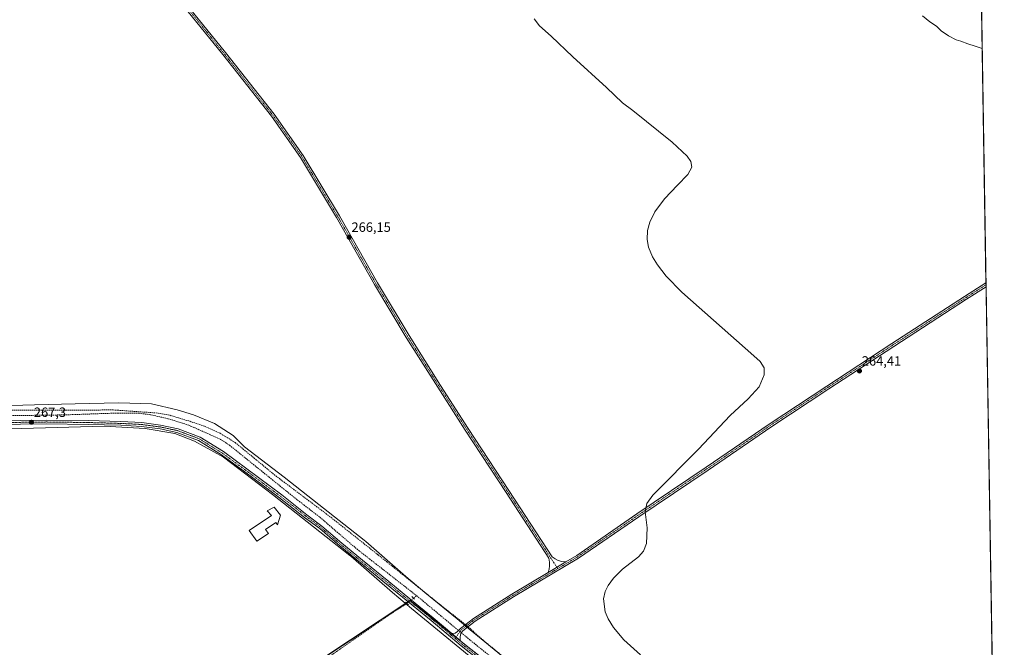
# Model space of a CAD drawing. Units: metres. Extents: x 611892 to 615373, y 4664551 to 4666920.
# Drawn here: x 614643 to 615373, y 4665167 to 4665633 of the extents above; entities that cross this region are included whole.
import ezdxf
from ezdxf.enums import TextEntityAlignment as Align

# ---------------------------------------------------------------- set-up
doc = ezdxf.new("R2010")
doc.units = ezdxf.units.M
doc.header["$MEASUREMENT"] = 0
for name, pattern in [('TRAZO_Y_PUNTO', [1, 0.5, -0.25, 0, -0.25]), ('TRAZOS2', [0.375, 0.25, -0.125]), ('TRAZOSX2', [1.5, 1, -0.5])]:
    doc.linetypes.add(name, pattern=pattern)
for name, color, linetype, lineweight in [('Camino', 19, 'Continuous', 0), ('Camino Cxs', 19, 'Continuous', 0), ('Camino eje', 39, 'TRAZO_Y_PUNTO', 13), ('Carátula', 7, 'Continuous', 5), ('Comarca CxS', 133, 'Continuous', 0), ('Comunidad Autónoma CxS', 142, 'Continuous', 0), ('Corriente artificial lineal', 5, 'TRAZOSX2', 13), ('Corriente artificial lineal oculto', 135, 'TRAZO_Y_PUNTO', 13), ('Cultivos herbáceos CxS', 92, 'Continuous', 0), ('Cultivos leñosos', 92, 'Continuous', 0), ('Cultivos leñosos CxS', 92, 'Continuous', 0), ('Curva de nivel normal', 36, 'Continuous', 0), ('Edificación', 1, 'Continuous', 13), ('Edificación Cxs', 1, 'Continuous', 13), ('Espacio natural protegido', 2, 'Continuous', 13), ('Espacio natural protegido CxS', 2, 'Continuous', 0), ('Municipio CxS', 142, 'Continuous', 0), ('Pista no pavimentada', 254, 'Continuous', 13), ('Pista no pavimentada Cxs', 254, 'Continuous', 0), ('Pista pavimentada eje', 135, 'TRAZO_Y_PUNTO', 0), ('Provincia CxS', 1, 'Continuous', 0), ('Puente lineal', 2, 'TRAZOS2', 0), ('Punto de cota en terreno', 7, 'Continuous', 0), ('Rótulo de punto de cota en terreno', 19, 'Continuous', 0), ('Senda', 19, 'TRAZOSX2', 0)]:
    doc.layers.add(name, color=color, linetype=linetype, lineweight=lineweight)
doc.styles.add('Arial', font='txt', dxfattribs={"height": 0.2})

# ---------------------------------------------------------------- blocks, each defined once
blk = doc.blocks.new('*U150')
at = {"layer": 'Cultivos leñosos CxS', "color": 92, "linetype": 'Continuous', "lineweight": 0}
for points in [[(615137.27, 4665022.61, 263.25), (615155.45, 4664997.71, 263.16), (615170.12, 4664993.92, 264.22), (615189.39, 4664985.93, 264.12), (615263.2, 4665037.64, 264.16), (615365, 4665102.22, 264.36), (615371.89, 4664680.3, 264.16), (615279.96, 4664604.97, 266.77), (614994.39, 4664600.37, 275.77), (615282.38, 4664834.68, 264.21), (615290.04, 4664840.99, 263.42), (615208.9, 4664934.17, 263.4), (615165.19, 4664984.38, 263.88), (615078.24, 4664918.86, 264.57), (615078.08, 4664915.52, 264.96), (615077.53, 4664903.98, 265.09), (615065.76, 4664889.24, 265.78), (615065.48, 4664889.15, 265.79), (615064.44, 4664889.72, 265.86), (615013.91, 4664917.46, 266.46), (614953.25, 4664949.81, 266.43), (614907.75, 4664970.03, 267.23), (614874.38, 4664987.22, 266.38), (614844.05, 4664997.33, 266.48), (614824.39, 4665004.21, 266.76), (614798.74, 4664998.12, 268.51), (614697.61, 4665038.15, 268.2), (614694.44, 4665041.96, 267.44), (614691.79, 4665042.63, 267.37), (614932.35, 4665201.85, 265.64), (615019.58, 4665132.39, 264.91), (615044.25, 4665116.64, 264.01), (615080.65, 4665084.29, 264.74), (615101.88, 4665060.02, 263.43), (615137.27, 4665022.61, 263.25)], [(614964.09, 4664599.88, 275.81), (614843.99, 4664597.95, 276.2), (614802.24, 4664672.89, 276.36), (614782.38, 4664714.82, 276.42), (614764.75, 4664749.19, 276.61), (614744.48, 4664782.69, 276.73), (614725.97, 4664815.3, 276.85), (614703.93, 4664839.1, 276.81), (614691.59, 4664852.32, 276.85), (614687.32, 4664865.89, 276.89), (614677.11, 4664892.58, 276.96), (614672.61, 4664908.74, 276.97), (614662.53, 4664917.66, 276.88), (614657.29, 4664924.09, 276.85), (614715.01, 4664942.73, 276.26), (614763.38, 4664915.47, 276.34), (614785.52, 4664896.85, 276.47), (614894.63, 4664721.28, 276.28), (614920.06, 4664672.84, 276.39), (614944.45, 4664631.32, 276.06), (614964.09, 4664599.88, 275.81)]]:
    blk.add_polyline3d(points, close=True, dxfattribs=at)
blk = doc.blocks.new('*U156')
at = {"layer": 'Espacio natural protegido CxS', "color": 2, "linetype": 'Continuous', "lineweight": 0}
for points in [[(614627.857, 4665346.393, 267.5641), (614653.98, 4665347.032, 267.0762), (614684.213, 4665347.776, 266.7533), (614716.414, 4665348.629, 266.5171), (614740.679, 4665347.778, 266.3867), (614759.659, 4665343.404, 266.2576), (614771.883, 4665339.705, 266.1972), (614787.45, 4665333.304, 266.1552), (614801.295, 4665324.219, 266.0297), (614809.734, 4665315.809, 265.81), (614838.975, 4665293.427, 265.713), (614864.801, 4665273.069, 265.5162), (614898.479, 4665246.665, 265.4014), (614899.6566, 4665245.6402, 265.395), (614929.384, 4665219.769, 265.3018), (614943.448, 4665207.975, 265.4867), (614967.398, 4665188.264, 265.1799), (614977.081, 4665180.294, 265.3513), (615031.673, 4665135.362, 264.6563)], [(615021.716, 4665123.545, 264.791), (614933.574, 4665196.09, 265.5785), (614928.883, 4665200.024, 265.5502), (614919.347, 4665208.021, 265.5138), (614888.633, 4665234.749, 265.8013), (614887.7542, 4665235.4381, 265.8156), (614860.91, 4665256.485, 265.9073), (614830.48, 4665280.473, 266.2103), (614794.002, 4665308.254, 266.3106), (614772.619, 4665320.099, 266.3012), (614757.94, 4665325.728, 266.3534), (614736.091, 4665329.582, 266.3144), (614705.635, 4665331.144, 266.5323), (614557.0935, 4665327.1339, 268.1855)]]:
    blk.add_polyline3d(points, dxfattribs=at)
blk = doc.blocks.new('*U157')
at = {"layer": 'Espacio natural protegido', "color": 2, "linetype": 'Continuous', "lineweight": 13}
for points in [[(615021.72, 4665123.55, 264.79), (614933.57, 4665196.09, 265.58), (614928.88, 4665200.02, 265.55), (614919.35, 4665208.02, 265.51), (614888.63, 4665234.75, 265.8), (614887.75, 4665235.44, 265.82), (614860.91, 4665256.49, 265.91), (614830.48, 4665280.47, 266.21), (614794, 4665308.25, 266.31), (614772.62, 4665320.1, 266.3), (614757.94, 4665325.73, 266.35), (614736.09, 4665329.58, 266.31), (614705.63, 4665331.14, 266.53), (614557.09, 4665327.13, 268.19)], [(614627.86, 4665346.39, 267.56), (614653.98, 4665347.03, 267.08), (614684.21, 4665347.78, 266.75), (614716.41, 4665348.63, 266.52), (614740.68, 4665347.78, 266.39), (614759.66, 4665343.4, 266.26), (614771.88, 4665339.71, 266.2), (614787.45, 4665333.3, 266.16), (614801.29, 4665324.22, 266.03), (614809.73, 4665315.81, 265.81), (614838.97, 4665293.43, 265.71), (614864.8, 4665273.07, 265.52), (614898.48, 4665246.67, 265.4), (614899.66, 4665245.64, 265.39), (614929.38, 4665219.77, 265.3), (614943.45, 4665207.98, 265.49), (614967.4, 4665188.26, 265.18), (614977.08, 4665180.29, 265.35), (615031.67, 4665135.36, 264.66)]]:
    blk.add_polyline3d(points, dxfattribs=at)
blk = doc.blocks.new('5PATER')
at = {"layer": 'Carátula', "linetype": 'Continuous', "lineweight": 5}
h = blk.add_hatch(color=250, dxfattribs=at)
edge = h.paths.add_edge_path()
edge.add_ellipse((0, 0.01), major_axis=(-1.33, -1.34), ratio=0.999422, start_angle=0, end_angle=360)

msp = doc.modelspace()

# ---------------------------------------------------------------- linework, layer by layer
at = {"layer": 'Camino', "color": 19, "linetype": 'Continuous', "lineweight": 0}
for points in [[(615034.9, 4665222.83, 265.35), (615035.62, 4665225.31, 265.37), (615035.94, 4665227.61, 265.37), (615035.78, 4665230.31, 265.38), (615035.32, 4665233.42, 265.4), (615003.65, 4665282.08, 265.5), (614973.38, 4665328.23, 265.53), (614952.94, 4665360.1, 265.83), (614929.54, 4665397.05, 265.84), (614906.03, 4665436.34, 265.97), (614877.88, 4665485.87, 266.12), (614851.14, 4665530.48, 266.23), (614829.7, 4665561, 266.21), (614793.53, 4665606.79, 266.14), (614763.76, 4665643.66, 266.13)], [(614765.77, 4665645.14, 266.1), (614795.48, 4665608.35, 266.1), (614831.71, 4665562.49, 266.15), (614853.24, 4665531.84, 266.19), (614880.04, 4665487.13, 266.05), (614908.19, 4665437.6, 265.93), (614931.67, 4665398.36, 265.87), (614955.05, 4665361.44, 265.78), (614975.47, 4665329.59, 265.59), (615005.74, 4665283.45, 265.46), (615037.7, 4665234.35, 265.38), (615040.11, 4665232.76, 265.31), (615042.29, 4665231.64, 265.29), (615045.07, 4665230.85, 265.28), (615048.07, 4665230.68, 265.25)], [(615048.07, 4665230.68, 265.25), (615056.05, 4665235.44, 265.13), (615100.6, 4665266.11, 264.94), (615152.06, 4665300.77, 264.6), (615198.63, 4665332.66, 264.29), (615241.51, 4665360.98, 264.11), (615289.8, 4665392.46, 264.32), (615343.65, 4665427.39, 264.06), (615359.52, 4665437.55, 263.62)], [(615359.52, 4665437.55, 263.62), (615359.57, 4665434.62, 263.71)], [(615359.57, 4665434.62, 263.71), (615345, 4665425.29, 264.14), (615291.16, 4665390.37, 264.34), (615242.88, 4665358.88, 264.23), (615200.03, 4665330.58, 264.3), (615153.47, 4665298.7, 264.65), (615102.01, 4665264.04, 264.98), (615057.4, 4665233.33, 265.22), (615009.22, 4665204.61, 265.18), (614980.81, 4665186.66, 265.26), (614971.55, 4665179.5, 265.59), (614970.12, 4665177.61, 265.57), (614969.65, 4665175.07, 265.52), (614969.62, 4665172.3, 265.5)], [(615048.07, 4665230.68, 265.25), (615034.9, 4665222.83, 265.35)], [(615048.07, 4665230.68, 265.25), (615034.9, 4665222.83, 265.35)], [(614963.52, 4665177.43, 265.59), (614965.8, 4665177.86, 265.57), (614967.74, 4665179.08, 265.47), (614969.75, 4665181.27, 265.36), (614979.38, 4665188.71, 265.28), (615007.91, 4665206.74, 265.19), (615034.9, 4665222.83, 265.35)], [(614969.62, 4665172.3, 265.5), (614963.52, 4665177.43, 265.59)]]:
    msp.add_polyline3d(points, dxfattribs=at)
at = {"layer": 'Camino Cxs', "color": 19, "linetype": 'Continuous', "lineweight": 0}
msp.add_polyline3d([(614765.77, 4665645.14, 266.1), (614795.48, 4665608.35, 266.1), (614831.71, 4665562.49, 266.15), (614853.24, 4665531.84, 266.19), (614880.04, 4665487.13, 266.05), (614908.19, 4665437.6, 265.93), (614931.67, 4665398.36, 265.87), (614955.05, 4665361.44, 265.78), (614975.47, 4665329.59, 265.59), (615005.74, 4665283.45, 265.46), (615037.7, 4665234.35, 265.38), (615040.11, 4665232.76, 265.31), (615042.29, 4665231.64, 265.29), (615045.07, 4665230.85, 265.28), (615048.07, 4665230.68, 265.25), (615048.07, 4665230.68, 265.25), (615034.9, 4665222.83, 265.35), (615035.62, 4665225.31, 265.37), (615035.94, 4665227.61, 265.37), (615035.78, 4665230.31, 265.38), (615035.32, 4665233.42, 265.4), (615003.65, 4665282.08, 265.5), (614973.38, 4665328.23, 265.53), (614952.94, 4665360.1, 265.83), (614929.54, 4665397.05, 265.84), (614906.03, 4665436.34, 265.97), (614877.88, 4665485.87, 266.12), (614851.14, 4665530.48, 266.23), (614829.7, 4665561, 266.21), (614793.53, 4665606.79, 266.14), (614763.76, 4665643.66, 266.13)], dxfattribs=at)
msp.add_polyline3d([(614969.62, 4665172.3, 265.5), (614963.52, 4665177.43, 265.59), (614965.8, 4665177.86, 265.57), (614967.74, 4665179.08, 265.47), (614969.75, 4665181.27, 265.36), (614979.38, 4665188.71, 265.28), (615007.91, 4665206.74, 265.19), (615034.9, 4665222.83, 265.35), (615048.07, 4665230.68, 265.25), (615056.05, 4665235.44, 265.13), (615100.6, 4665266.11, 264.94), (615152.06, 4665300.77, 264.6), (615198.63, 4665332.66, 264.29), (615241.51, 4665360.98, 264.11), (615289.8, 4665392.46, 264.32), (615343.65, 4665427.39, 264.06), (615359.52, 4665437.55, 263.62), (615359.57, 4665434.62, 263.71), (615345, 4665425.29, 264.14), (615291.16, 4665390.37, 264.34), (615242.88, 4665358.88, 264.23), (615200.03, 4665330.58, 264.3), (615153.47, 4665298.7, 264.65), (615102.01, 4665264.04, 264.98), (615057.4, 4665233.33, 265.22), (615009.22, 4665204.61, 265.18), (614980.81, 4665186.66, 265.26), (614971.55, 4665179.5, 265.59), (614970.12, 4665177.61, 265.57), (614969.65, 4665175.07, 265.52), (614969.62, 4665172.3, 265.5)], close=True, dxfattribs=at)
at = {"layer": 'Camino eje', "color": 39, "linetype": 'TRAZO_Y_PUNTO', "lineweight": 13}
for points in [[(614546.59, 4665988.35, 264.45), (614555.54, 4665974.81, 264.63), (614577.23, 4665939.68, 264.98), (614603.58, 4665897.98, 264.83), (614631.52, 4665853, 265.04), (614662.11, 4665804.95, 265.45), (614696.51, 4665750.23, 265.49), (614741.8, 4665678.48, 266.2), (614764.77, 4665644.4, 266.12), (614794.51, 4665607.57, 266.13), (614830.7, 4665561.74, 266.19), (614852.19, 4665531.16, 266.23), (614878.96, 4665486.5, 266.09), (614907.11, 4665436.97, 265.97), (614930.61, 4665397.7, 265.86), (614954, 4665360.77, 265.81), (614974.42, 4665328.91, 265.56), (615004.69, 4665282.77, 265.48), (615036.65, 4665233.66, 265.43), (615041.99, 4665225.61, 265.36)], [(615359.55, 4665436.08, 263.67), (615344.32, 4665426.34, 264.11), (615290.48, 4665391.42, 264.34), (615242.19, 4665359.93, 264.18), (615199.33, 4665331.62, 264.31), (615152.76, 4665299.74, 264.63), (615101.3, 4665265.08, 264.96), (615056.72, 4665234.38, 265.19), (615041.99, 4665225.61, 265.36)], [(615041.99, 4665225.61, 265.36), (615008.57, 4665205.68, 265.19), (614980.1, 4665187.69, 265.27), (614974.52, 4665183.38, 265.45)], [(614974.52, 4665183.38, 265.45), (614970.65, 4665180.38, 265.51), (614968.19, 4665177.13, 265.57), (614965.93, 4665173.76, 265.69)]]:
    msp.add_polyline3d(points, dxfattribs=at)
at = {"layer": 'Comarca CxS', "color": 133, "linetype": 'Continuous', "lineweight": 0}
msp.add_polyline3d([(615373.1, 4664606.47, 264.35), (611929, 4664551, 349.43), (611892.32, 4666864.13, 302.13), (615335.31, 4666919.59, 258.69), (615373.1, 4664606.47, 264.35)], close=True, dxfattribs=at)
at = {"layer": 'Comunidad Autónoma CxS', "color": 142, "linetype": 'Continuous', "lineweight": 0}
msp.add_polyline3d([(615373.1, 4664606.47, 264.35), (611929, 4664551, 349.43), (611892.32, 4666864.13, 302.13), (613410.84, 4666888.59, 265.5), (613600.48, 4666891.65, 255.55), (613618.52, 4666891.94, 256.47), (614186.72, 4666901.09, 259.7), (615335.31, 4666919.59, 258.69), (615348.54, 4666109.91, 260.2), (615351.07, 4665954.63, 255.12), (615353.85, 4665784.72, 257.53), (615355.08, 4665709.5, 264.12), (615373.1, 4664606.47, 264.35)], close=True, dxfattribs=at)
at = {"layer": 'Corriente artificial lineal', "color": 5, "linetype": 'TRAZOSX2', "lineweight": 13}
for points in [[(614402.52, 4665337.57, 270.5), (614405.27, 4665337.45, 269.86), (614440.05, 4665337.41, 269.39), (614496.76, 4665338.4, 269.05), (614503.83, 4665338.5, 269.25), (614550.66, 4665337.78, 268.03), (614675.99, 4665339.59, 266.39), (614715.57, 4665340.95, 266.31), (614731.56, 4665340.75, 265.97), (614740.14, 4665339.72, 265.75), (614753.11, 4665336.71, 265.82), (614768.37, 4665331.96, 265.93), (614791.9, 4665321.46, 265.84), (614798.59, 4665317.09, 265.77), (614838.57, 4665284.83, 265.44), (614848.95, 4665276.45, 265.64), (614865.63, 4665263.66, 264.82), (614892.93, 4665240.17, 265.11), (614936.45, 4665206.2, 265.21), (614937.34, 4665205.46, 265.25)], [(614432.42, 4665285.55, 270.81), (614481.1, 4665229.99, 269.83), (614530.31, 4665179.19, 268.55), (614593.28, 4665123.1, 267.73), (614629.27, 4665087.64, 267.41), (614662.6, 4665058.01, 267.2), (614678.48, 4665045.31, 267.42), (614686.95, 4665039.49, 267.95), (614699.65, 4665039.49, 267.6), (614706.52, 4665048.49, 266.12), (614735.39, 4665067.43, 265.96), (614782.87, 4665101.78, 265.64), (614788.54, 4665103.9, 265.55), (614863, 4665153.65, 265.37), (614915.64, 4665190.46, 265.37), (614930.12, 4665199.78, 265.6)], [(614935.09, 4665203.69, 265.38), (614937.34, 4665205.46, 265.25)], [(614937.34, 4665205.46, 265.25), (614968.36, 4665179.76, 265.41)], [(614970.44, 4665178.03, 265.58), (614977.3, 4665172.35, 265.38), (615040.2, 4665121.9, 263.9), (615064.77, 4665101.4, 263.85), (615097.35, 4665067.71, 263.44), (615141.07, 4665018.12, 264.39), (615141.72, 4665016.99, 264.47)]]:
    msp.add_polyline3d(points, dxfattribs=at)
at = {"layer": 'Corriente artificial lineal oculto', "color": 135, "linetype": 'TRAZO_Y_PUNTO', "lineweight": 13}
for points in [[(614930.12, 4665199.78, 265.6), (614935.09, 4665203.69, 265.38), (614935.09, 4665203.69, 265.38)], [(614968.36, 4665179.76, 265.41), (614970.44, 4665178.03, 265.58)]]:
    msp.add_polyline3d(points, dxfattribs=at)
at = {"layer": 'Cultivos herbáceos CxS', "color": 92, "linetype": 'Continuous', "lineweight": 0}
for points in [[(615356.21, 4665640.32, 265.41), (615365, 4665102.22, 264.36), (615263.2, 4665037.64, 264.16), (615189.39, 4664985.93, 264.12), (615170.12, 4664993.92, 264.22), (615155.45, 4664997.71, 263.16), (615137.27, 4665022.61, 263.25), (615101.88, 4665060.02, 263.43), (615080.65, 4665084.29, 264.74), (615044.25, 4665116.64, 264.01), (615019.58, 4665132.39, 264.91), (614932.35, 4665201.85, 265.64), (614691.79, 4665042.63, 267.37), (614679, 4665045.9, 267.32), (614663.18, 4665059.74, 267.12), (614557.26, 4665162.23, 268.59)], [(615356.21, 4665640.32, 265.41), (615356.22, 4665639.71, 265.43), (615359.52, 4665437.55, 263.62), (615359.55, 4665436.09, 263.67), (615359.57, 4665434.62, 263.71), (615364.97, 4665104.02, 264.43), (615364.99, 4665102.56, 264.38), (615365, 4665102.22, 264.36)], [(614996, 4665151.16, 265.12), (614966.52, 4665174.64, 265.67), (614932.55, 4665201.69, 265.63), (614932.35, 4665201.85, 265.64), (614932.09, 4665201.68, 265.66), (614931, 4665200.95, 265.66), (614929.73, 4665200.11, 265.59), (614691.79, 4665042.64, 267.37)]]:
    msp.add_polyline3d(points, dxfattribs=at)
at = {"layer": 'Cultivos leñosos', "color": 92, "linetype": 'Continuous', "lineweight": 0}
msp.add_polyline3d([(614996, 4665151.16, 265.12), (614966.52, 4665174.64, 265.67), (614932.55, 4665201.69, 265.63), (614932.35, 4665201.85, 265.64), (614932.09, 4665201.68, 265.66), (614931, 4665200.95, 265.66), (614929.73, 4665200.11, 265.59), (614691.79, 4665042.64, 267.37)], dxfattribs=at)
at = {"layer": 'Curva de nivel normal', "color": 36, "linetype": 'Continuous', "lineweight": 0}
for points in [[(615312.49, 4665635.43, 265), (615317.87, 4665631, 265), (615322.73, 4665627.7, 265), (615326.37, 4665624.34, 265), (615331.81, 4665620.56, 265), (615337.37, 4665617.8, 265), (615340.91, 4665616.67, 265), (615346.02, 4665614.66, 265), (615351.5, 4665612.97, 265), (615356.69, 4665611.15, 265)], [(615024.44, 4665633.37, 265), (615028.53, 4665627.99, 265), (615036.98, 4665620.46, 265), (615053.11, 4665605.06, 265), (615078.2, 4665582.27, 265), (615089.95, 4665570.9, 265), (615097.57, 4665565.19, 265), (615126.86, 4665541.85, 265), (615137.87, 4665531.51, 265), (615140.61, 4665527.38, 265), (615141.28, 4665523.21, 265), (615138.42, 4665517.75, 265), (615130.84, 4665509.9, 265), (615121.16, 4665499.83, 265), (615113.89, 4665490.09, 265), (615110.16, 4665482.57, 265), (615108.45, 4665476.19, 265), (615108.2, 4665469.53, 265), (615109.2, 4665464, 265), (615112.12, 4665456.82, 265), (615115.85, 4665450.76, 265), (615122.38, 4665442.57, 265), (615133.89, 4665430.67, 265), (615187.31, 4665383.44, 265), (615191.95, 4665379.06, 265), (615195.03, 4665374.46, 265), (615195.11, 4665369.29, 265), (615191.32, 4665360.36, 265), (615183.04, 4665351.38, 265), (615169.88, 4665339.23, 265), (615146.39, 4665314.29, 265), (615113.11, 4665280.76, 265), (615112.52, 4665279.98, 265), (615108, 4665273.96, 265), (615106.69, 4665267.59, 265), (615108.29, 4665255.8, 265), (615107.66, 4665244.11, 265), (615105.6, 4665238.52, 265), (615101.78, 4665234.25, 265), (615090.08, 4665225.25, 265), (615083.25, 4665218.64, 265), (615079.24, 4665213.13, 265), (615077.17, 4665208.71, 265), (615075.97, 4665203.22, 265), (615077.11, 4665193.52, 265), (615079.26, 4665188.27, 265), (615083.2, 4665181.84, 265), (615090.94, 4665172.82, 265), (615103.38, 4665161.75, 265)]]:
    msp.add_polyline3d(points, dxfattribs=at)
at = {"layer": 'Edificación', "color": 1, "linetype": 'Continuous', "lineweight": 13}
msp.add_polyline3d([(614836.28, 4665265.21, 269.42), (614834.22, 4665258.12, 269.82), (614832.92, 4665259.76, 269.01), (614825.12, 4665254.58, 270.24), (614827.37, 4665251.69, 267.2), (614818.69, 4665246.03, 268.37), (614813.01, 4665253.85, 268.98), (614829.64, 4665265.05, 269.03), (614826.53, 4665268.35, 266.77), (614831.67, 4665271.13, 275.56), (614836.28, 4665265.21, 269.42)], dxfattribs=at)
at = {"layer": 'Edificación Cxs', "color": 1, "linetype": 'Continuous', "lineweight": 13}
msp.add_polyline3d([(614836.28, 4665265.21, 269.42), (614834.22, 4665258.12, 269.82), (614832.92, 4665259.76, 269.01), (614825.12, 4665254.58, 270.24), (614827.37, 4665251.69, 267.2), (614818.69, 4665246.03, 268.37), (614813.01, 4665253.85, 268.98), (614829.64, 4665265.05, 269.03), (614826.53, 4665268.35, 266.77), (614831.67, 4665271.13, 275.56), (614836.28, 4665265.21, 269.42)], close=True, dxfattribs=at)
at = {"layer": 'Municipio CxS', "color": 142, "linetype": 'Continuous', "lineweight": 0}
msp.add_polyline3d([(615335.31, 4666919.59, 258.69), (615373.1, 4664606.47, 264.35), (611929, 4664551, 349.43), (611892.32, 4666864.13, 302.13), (613618.52, 4666891.94, 256.47), (613621.82, 4666882.97, 256.63), (613632.72, 4666872.13, 257.03), (613642.36, 4666865.32, 256.67), (613651.39, 4666861.16, 255.45), (613905.21, 4666867.98, 256.86), (614077.19, 4666872.15, 256.68), (614111.72, 4666874.16, 255.61), (614124.77, 4666875.85, 256.95), (614136.92, 4666877.9, 258.3), (614152.96, 4666881.47, 258.24), (614166.88, 4666887.65, 258.83), (614186.72, 4666901.09, 259.7), (615335.31, 4666919.59, 258.69)], close=True, dxfattribs=at)
at = {"layer": 'Pista no pavimentada', "color": 254, "linetype": 'Continuous', "lineweight": 13}
for points in [[(614605.04, 4665334.94, 267.66), (614662.73, 4665335.73, 266.79), (614693.71, 4665335.33, 266.55), (614718.08, 4665334.67, 266.42), (614733.5, 4665333.87, 266.41), (614747.5, 4665332.01, 266.28), (614760.36, 4665329.33, 266.37), (614776.73, 4665323.16, 266.34), (614794.09, 4665312.34, 266.32), (614811.46, 4665299.6, 266.28), (614837.27, 4665280.28, 265.85), (614855.82, 4665265.57, 265.58), (614867.03, 4665257.2, 265.4), (614881.93, 4665244.39, 265.71), (614897.17, 4665231.85, 265.6), (614916.64, 4665216.09, 265.21), (614932.25, 4665203.16, 265.65), (614949.57, 4665189.18, 265.53), (614963.52, 4665177.43, 265.59)], [(614989.43, 4665153.3, 265.36), (614970.31, 4665168.44, 265.56), (614947.97, 4665187.25, 265.58), (614930.67, 4665201.22, 265.65), (614915.06, 4665214.15, 265.49), (614895.59, 4665229.92, 265.7), (614880.32, 4665242.48, 265.9), (614865.46, 4665255.25, 265.72), (614854.28, 4665263.6, 265.89), (614835.59, 4665278.04, 266.16), (614809.8, 4665297.35, 266.31), (614792.52, 4665310.02, 266.3), (614775.48, 4665320.63, 266.35), (614759.57, 4665326.63, 266.41), (614747.03, 4665329.24, 266.35), (614733.24, 4665331.08, 266.37), (614717.97, 4665331.87, 266.45), (614693.66, 4665332.53, 266.72), (614662.73, 4665332.93, 267.06), (614605.06, 4665332.14, 267.85)], [(614969.62, 4665172.3, 265.5), (614963.52, 4665177.43, 265.59)], [(614969.62, 4665172.3, 265.5), (614971.89, 4665170.38, 265.51), (614991, 4665155.25, 265.29), (615017.2, 4665133.84, 265.2), (615041.37, 4665113.98, 264.97), (615058.68, 4665098.74, 264.71), (615072.7, 4665085.09, 264.88), (615083.94, 4665073.75, 264.53), (615096.86, 4665060.01, 264.4), (615112.68, 4665041.25, 264.46), (615129.43, 4665021.65, 264.28), (615135.99, 4665014.37, 264.62)]]:
    msp.add_polyline3d(points, dxfattribs=at)
at = {"layer": 'Pista no pavimentada Cxs', "color": 254, "linetype": 'Continuous', "lineweight": 0}
for points in [[(614605.04, 4665334.94, 267.66), (614662.73, 4665335.73, 266.79), (614693.71, 4665335.33, 266.55), (614718.08, 4665334.67, 266.42), (614733.5, 4665333.87, 266.41), (614747.5, 4665332.01, 266.28), (614760.36, 4665329.33, 266.37), (614776.73, 4665323.16, 266.34), (614794.09, 4665312.34, 266.32), (614811.46, 4665299.6, 266.28), (614837.27, 4665280.28, 265.85), (614855.82, 4665265.57, 265.58), (614867.03, 4665257.2, 265.4), (614881.93, 4665244.39, 265.71), (614897.17, 4665231.85, 265.6), (614916.64, 4665216.09, 265.21), (614932.25, 4665203.16, 265.65), (614949.57, 4665189.18, 265.53), (614963.52, 4665177.43, 265.59), (614963.52, 4665177.43, 265.59), (614969.62, 4665172.3, 265.5), (614971.89, 4665170.38, 265.51), (614991, 4665155.25, 265.29)], [(614989.43, 4665153.3, 265.36), (614970.31, 4665168.44, 265.56), (614947.97, 4665187.25, 265.58), (614930.67, 4665201.22, 265.65), (614915.06, 4665214.15, 265.49), (614895.59, 4665229.92, 265.7), (614880.32, 4665242.48, 265.9), (614865.46, 4665255.25, 265.72), (614854.28, 4665263.6, 265.89), (614835.59, 4665278.04, 266.16), (614809.8, 4665297.35, 266.31), (614792.52, 4665310.02, 266.3), (614775.48, 4665320.63, 266.35), (614759.57, 4665326.63, 266.41), (614747.03, 4665329.24, 266.35), (614733.24, 4665331.08, 266.37), (614717.97, 4665331.87, 266.45), (614693.66, 4665332.53, 266.72), (614662.73, 4665332.93, 267.06), (614605.06, 4665332.14, 267.85)]]:
    msp.add_polyline3d(points, dxfattribs=at)
at = {"layer": 'Pista pavimentada eje', "color": 135, "linetype": 'TRAZO_Y_PUNTO', "lineweight": 0}
for points in [[(614965.93, 4665173.76, 265.69), (614948.77, 4665188.22, 265.59), (614931.46, 4665202.19, 265.7), (614915.85, 4665215.12, 265.38), (614896.38, 4665230.89, 265.7), (614881.13, 4665243.44, 265.95), (614866.25, 4665256.23, 265.59), (614855.05, 4665264.59, 265.77), (614851.71, 4665267.33, 265.92), (614836.43, 4665279.16, 266.07), (614810.63, 4665298.48, 266.38), (614793.3, 4665311.18, 266.33), (614776.1, 4665321.89, 266.37), (614759.96, 4665327.98, 266.48), (614747.26, 4665330.63, 266.32), (614733.37, 4665332.48, 266.43), (614718.03, 4665333.27, 266.53), (614693.68, 4665333.93, 266.71), (614662.73, 4665334.33, 266.97), (614605.05, 4665333.54, 267.91)], [(615018.98, 4665130.77, 265.1), (614990.22, 4665154.28, 265.35), (614971.1, 4665169.41, 265.56), (614965.93, 4665173.76, 265.69)]]:
    msp.add_polyline3d(points, dxfattribs=at)
at = {"layer": 'Provincia CxS', "color": 1, "linetype": 'Continuous', "lineweight": 0}
msp.add_polyline3d([(615373.1, 4664606.47, 264.35), (611929, 4664551, 349.43), (611892.32, 4666864.13, 302.13), (615335.31, 4666919.59, 258.69), (615373.1, 4664606.47, 264.35)], close=True, dxfattribs=at)
at = {"layer": 'Puente lineal', "color": 2, "linetype": 'TRAZOS2', "lineweight": 0}
for points in [[(614933.76, 4665204.83, 265.48), (614935.09, 4665203.69, 265.48), (614936.07, 4665202.84, 265.57)], [(614929.03, 4665200.72, 265.71), (614931.33, 4665198.73, 265.75)]]:
    msp.add_polyline3d(points, dxfattribs=at)
at = {"layer": 'Senda', "color": 19, "linetype": 'TRAZOSX2', "lineweight": 0}
for points in [[(614400.43, 4665342.78, 270.47), (614416.46, 4665342.62, 269.75), (614439.8, 4665342.62, 269.53), (614477.58, 4665343.58, 269.59), (614506.63, 4665342.78, 269.27), (614558.54, 4665342.47, 268.21), (614602.67, 4665342.62, 267.67), (614634.27, 4665343.1, 267.28), (614677.13, 4665343.1, 266.68), (614712.37, 4665343.26, 266.45), (614744.28, 4665341.04, 265.97), (614754.44, 4665339.29, 265.9), (614769.04, 4665334.85, 265.98), (614780, 4665331.19, 265.97), (614791.59, 4665325.96, 266.04), (614802.7, 4665319.13, 265.91), (614832.86, 4665294.36, 265.51), (614873.82, 4665263.57, 265.44), (614908.75, 4665235.79, 265.26), (614959.39, 4665195.15, 265.28), (614974.52, 4665183.38, 265.45)], [(614974.52, 4665183.38, 265.45), (614986.07, 4665172.98, 265.37), (615005.12, 4665157.32, 264.92), (615035.39, 4665134.04, 264.94), (615062.48, 4665112.23, 264.86), (615073.7, 4665104.19, 265.04), (615077.39, 4665102.68, 265.04), (615079.13, 4665101.65, 265.03), (615080.26, 4665100.38, 265.02), (615080.26, 4665096.15, 264.94), (615077.72, 4665090.22, 264.82), (615071.82, 4665084.2, 264.9)]]:
    msp.add_polyline3d(points, dxfattribs=at)

# ---------------------------------------------------------------- block references
at = {"layer": 'Cultivos leñosos CxS', "color": 92, "linetype": 'Continuous', "lineweight": 0}
msp.add_blockref('*U150', (0, 0), dxfattribs=at)
at = {"layer": 'Espacio natural protegido', "color": 2, "linetype": 'Continuous', "lineweight": 13}
msp.add_blockref('*U157', (0, 0), dxfattribs=at)
at = {"layer": 'Espacio natural protegido CxS', "color": 2, "linetype": 'Continuous', "lineweight": 0}
msp.add_blockref('*U156', (0, 0), dxfattribs=at)
at = {"layer": 'Punto de cota en terreno', "linetype": 'Continuous', "lineweight": 0}
for p in [(614887.25, 4665471.36, 266.15), (615265.69, 4665372.15, 264.41), (614651.74, 4665334.1, 267.3)]:
    msp.add_blockref('5PATER', p, dxfattribs=at)

# ---------------------------------------------------------------- texts
at = {"layer": 'Rótulo de punto de cota en terreno', "color": 19, "linetype": 'Continuous', "lineweight": 0, "style": 'Arial'}
for s, p in [('266,15', (614889.01, 4665473.12)), ('264,41', (615267.45, 4665373.91)), ('267,3', (614653.5, 4665335.86))]:
    msp.add_text(s, height=7, dxfattribs=at).set_placement(p, align=Align.BOTTOM_LEFT)

doc.saveas('drawing.dxf')
